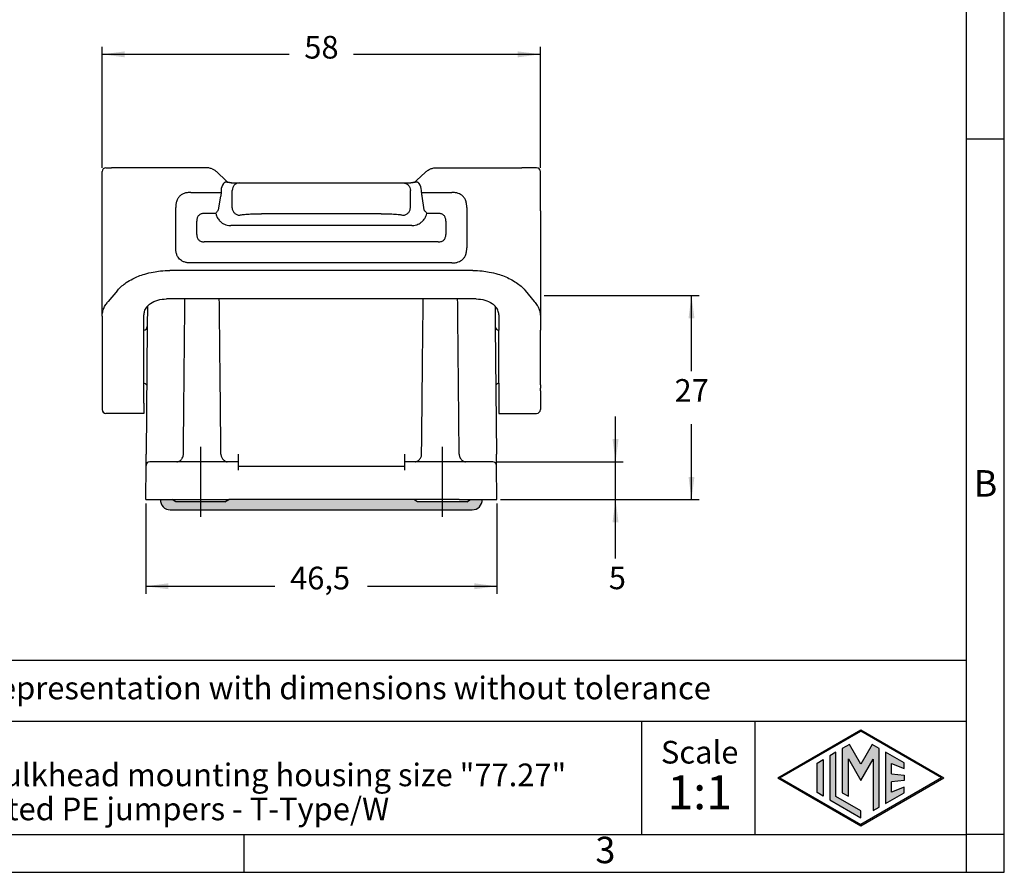
# Model space of a CAD drawing. Units: millimetres. Extents: x -297 to 0, y 0 to 210.
# Drawn here: x -130 to 0, y 0 to 113 of the extents above; entities that cross this region are included whole.
import ezdxf

# ---------------------------------------------------------------- set-up
doc = ezdxf.new("R2010")
doc.units = ezdxf.units.MM
doc.linetypes.add('DOT_CENTER', pattern=[14, 12, -1, 0, -1])
doc.layers.add('1', color=7, linetype='Continuous')
doc.styles.add('CONVERTER_12', font='ARIAL.TTF', dxfattribs={"width": 1.2})
doc.styles.add('CONVERTER_13', font='simplex.shx', dxfattribs={"width": 0.95})
doc.dimstyles.new('ME10_DIM_14', dxfattribs={"dimtxt": 3, "dimasz": 3, "dimexe": 1, "dimexo": 0.5, "dimgap": 2, "dimtad": 0, "dimdsep": 46, "dimtxsty": 'CONVERTER_13', "dimsah": 1, "dimcen": 0.09, "dimclrd": 2, "dimclre": 2, "dimclrt": 4, "dimadec": 0, "dimazin": 0, "dimtfac": 1, "dimtdec": 4, "dimtix": 1, "dimtmove": 0, "dimatfit": 3, "dimfxl": 1, "dimtolj": 1, "dimtzin": 0, "dimarcsym": 0})
doc.dimstyles.new('ME10_DIM_15', dxfattribs={"dimtxt": 3, "dimasz": 3, "dimexe": 1, "dimexo": 0.5, "dimgap": 2, "dimtad": 0, "dimtih": 1, "dimtoh": 1, "dimdsep": 46, "dimtxsty": 'CONVERTER_13', "dimsah": 1, "dimcen": 0.09, "dimclrd": 2, "dimclre": 2, "dimclrt": 4, "dimadec": 0, "dimazin": 0, "dimtfac": 1, "dimtdec": 4, "dimtix": 1, "dimtmove": 0, "dimatfit": 3, "dimfxl": 1, "dimtolj": 1, "dimtzin": 0, "dimarcsym": 0})
doc.dimstyles.new('ME10_DIM_16', dxfattribs={"dimtxt": 3, "dimasz": 3, "dimexe": 1, "dimexo": 0.5, "dimgap": 2, "dimtad": 0, "dimdsep": 46, "dimtxsty": 'CONVERTER_13', "dimsah": 1, "dimcen": 0.09, "dimclrd": 2, "dimclre": 2, "dimclrt": 4, "dimadec": 0, "dimazin": 0, "dimtfac": 1, "dimtdec": 4, "dimtix": 1, "dimtmove": 0, "dimatfit": 3, "dimfxl": 1, "dimtolj": 1, "dimtzin": 0, "dimarcsym": 0})
doc.dimstyles.new('ME10_DIM_17', dxfattribs={"dimtxt": 3, "dimasz": 3, "dimexe": 1, "dimexo": 0.5, "dimgap": 2, "dimtad": 0, "dimdsep": 46, "dimtxsty": 'CONVERTER_13', "dimsah": 1, "dimcen": 0.09, "dimclrd": 2, "dimclre": 2, "dimclrt": 4, "dimadec": 0, "dimazin": 0, "dimtfac": 1, "dimtdec": 4, "dimtix": 1, "dimtmove": 0, "dimatfit": 3, "dimfxl": 1, "dimtolj": 1, "dimtzin": 0, "dimarcsym": 0})

# ---------------------------------------------------------------- blocks, each defined once
blk = doc.blocks.new('_formato_A4', base_point=(9.93, 0))
at = {"layer": '1', "linetype": 'Continuous'}
h = blk.add_hatch(color=7, dxfattribs=at)
h.paths.add_polyline_path([(-19, 18.84), (-8.01, 12.5), (-19, 6.16), (-29.99, 12.5)])
h.paths.add_polyline_path([(-29.69, 12.5), (-19, 18.67), (-8.31, 12.5), (-19, 6.33)], flags=16)
for points in [[(-23.09, 15.43), (-23.09, 9.57), (-19, 7.21), (-19, 8.15), (-22.28, 10.04), (-22.28, 15.9)], [(-21.44, 16.38), (-21.45, 10.53), (-20.64, 10.06), (-20.64, 14.99), (-19, 12.15), (-17.37, 14.97), (-17.37, 8.17), (-16.56, 8.62), (-16.56, 16.38), (-17.5, 16.92), (-19, 14.32), (-20.5, 16.92)], [(-15.72, 15.9), (-15.72, 9.1), (-13.27, 10.52), (-13.27, 11.27), (-14.91, 10.61), (-14.91, 11.99), (-13.27, 12.15), (-13.27, 12.85), (-14.91, 13.01), (-14.91, 14.39), (-13.27, 13.73), (-13.27, 14.48)], [(-23.96, 14.93), (-23.96, 10.07), (-24.77, 10.54), (-24.77, 14.46)]]:
    blk.add_hatch(color=7, dxfattribs=at).paths.add_polyline_path(points)
at = {"layer": '1', "color": 7, "linetype": 'Continuous'}
for p, q in [((0, 0), (0, 210)), ((-5, 5), (-5, 184)), ((0, 97), (-5, 97)), ((-5, 28), (-190, 28)), ((-190, 20), (-5, 20)), ((-48, 20), (-48, 5)), ((-33, 20), (-33, 5)), ((-29.99, 12.5), (-19, 18.84)), ((-29.69, 12.5), (-19, 18.67)), ((-19, 18.84), (-8.01, 12.5)), ((-8.31, 12.5), (-19, 18.67)), ((-22.28, 15.9), (-23.09, 15.43)), ((-22.28, 10.04), (-22.28, 15.9)), ((-21.44, 16.38), (-21.45, 10.53)), ((-20.5, 16.92), (-21.44, 16.38)), ((-19, 14.32), (-20.5, 16.92)), ((-17.5, 16.92), (-19, 14.32)), ((-16.56, 16.38), (-17.5, 16.92)), ((-16.56, 8.62), (-16.56, 16.38)), ((-15.72, 15.9), (-15.72, 9.1)), ((-13.27, 14.48), (-15.72, 15.9)), ((-24.77, 14.46), (-23.96, 14.93)), ((-24.77, 10.54), (-24.77, 14.46)), ((-23.96, 14.93), (-23.96, 10.07)), ((-23.09, 15.43), (-23.09, 9.57)), ((-20.64, 14.99), (-19, 12.15)), ((-20.64, 10.06), (-20.64, 14.99)), ((-19, 12.15), (-17.37, 14.97)), ((-17.37, 14.97), (-17.37, 8.17)), ((-14.91, 14.39), (-13.27, 13.73)), ((-14.91, 13.01), (-14.91, 14.39)), ((-13.27, 13.73), (-13.27, 14.48)), ((-29.99, 12.5), (-19, 6.16)), ((-29.69, 12.5), (-19, 6.33)), ((-8.31, 12.5), (-19, 6.33)), ((-19, 6.16), (-8.01, 12.5)), ((-14.91, 13.01), (-13.27, 12.85)), ((-13.27, 12.15), (-14.91, 11.99)), ((-14.91, 10.61), (-14.91, 11.99)), ((-13.27, 12.85), (-13.27, 12.15)), ((-23.96, 10.07), (-24.77, 10.54)), ((-21.45, 10.53), (-20.64, 10.06)), ((-15.72, 9.1), (-13.27, 10.52)), ((-13.27, 11.27), (-14.91, 10.61)), ((-13.27, 10.52), (-13.27, 11.27)), ((-23.09, 9.57), (-19, 7.21)), ((-19, 8.15), (-22.28, 10.04)), ((-19, 7.21), (-19, 8.15)), ((-17.37, 8.17), (-16.56, 8.62)), ((-196.4, 5), (-100.6, 5)), ((-100.6, 5), (-5, 5)), ((-100.6, 0), (-100.6, 5)), ((0, 5), (-5, 5)), ((-5, 0), (-5, 5)), ((-297, 0), (0, 0))]:
    blk.add_line(p, q, dxfattribs=at)
at = {"layer": '1', "color": 7, "style": 'CONVERTER_12'}
for s, insert, char_height, attachment_point, line_spacing_factor in [('B', (-2.5, 51), 3.5, 5, 1.320528), ('Simplified representation with dimensions without tolerance', (-155, 24), 3, 4, 0.90036), ('THIW 16 B\\PInsulating bulkhead mounting housing size "77.27"\\Pwith integrated PE jumpers - T-Type/W', (-155, 12.5), 3, 4, 0.90036), ('Scale', (-40.32, 15.5), 3, 5, 1.320528), ('1:1', (-40.32, 10), 4.5, 5, 1.320528), ('3', (-52.8, 2.5), 3.5, 5, 1.320528)]:
    blk.add_mtext(s, dxfattribs=dict(at, insert=insert, char_height=char_height, attachment_point=attachment_point, line_spacing_factor=line_spacing_factor))
blk = doc.blocks.new('A4_oriz_new', base_point=(-297, 0))
at = {"layer": '1'}
blk.add_blockref('_formato_A4', (9.93, 0), dxfattribs=at)
blk = doc.blocks.new('*D9')
at = {"layer": '1', "color": 2, "linetype": 'Continuous'}
for p, q in [((-51.45, 54.31), (-51.45, 60.31)), ((-67.2, 54.31), (-50.45, 54.31)), ((-51.45, 49.31), (-51.45, 54.31)), ((-66.66, 49.31), (-50.45, 49.31)), ((-51.45, 41.52), (-51.45, 49.31))]:
    blk.add_line(p, q, dxfattribs=at)
at = {"layer": '1', "color": 2}
for points in [[(-51.85, 57.31), (-51.06, 57.31), (-51.45, 54.31)], [(-51.06, 46.31), (-51.85, 46.31), (-51.45, 49.31)]]:
    blk.add_solid(points, dxfattribs=at)
at = {"layer": '1', "color": 4, "insert": (-52.35, 36.52), "char_height": 3, "attachment_point": 7, "rotation": 0.0001, "line_spacing_factor": 0.60024, "style": 'CONVERTER_13'}
blk.add_mtext('5', dxfattribs=at)
blk = doc.blocks.new('*D10')
at = {"layer": '1', "color": 2, "linetype": 'Continuous'}
for p, q in [((-60.9, 76.31), (-40.4, 76.31)), ((-41.4, 66.31), (-41.4, 76.31)), ((-41.4, 49.31), (-41.4, 59.31)), ((-66.66, 49.31), (-40.4, 49.31))]:
    blk.add_line(p, q, dxfattribs=at)
at = {"layer": '1', "color": 2}
for points in [[(-41.01, 73.31), (-41.79, 73.31), (-41.4, 76.31)], [(-41.79, 52.31), (-41.01, 52.31), (-41.4, 49.31)]]:
    blk.add_solid(points, dxfattribs=at)
at = {"layer": '1', "color": 4, "insert": (-43.65, 61.31), "char_height": 3, "attachment_point": 7, "rotation": 0.0001, "line_spacing_factor": 0.60024, "style": 'CONVERTER_13'}
blk.add_mtext('27', dxfattribs=at)
blk = doc.blocks.new('*D11')
at = {"layer": '1', "color": 2, "linetype": 'Continuous'}
for p, q in [((-113.64, 48.81), (-113.64, 36.84)), ((-67.16, 48.81), (-67.16, 36.84)), ((-113.64, 37.84), (-96.53, 37.84)), ((-84.28, 37.84), (-67.16, 37.84))]:
    blk.add_line(p, q, dxfattribs=at)
at = {"layer": '1', "color": 2}
for points in [[(-110.64, 38.24), (-110.64, 37.45), (-113.64, 37.84)], [(-70.16, 37.45), (-70.16, 38.24), (-67.16, 37.84)]]:
    blk.add_solid(points, dxfattribs=at)
at = {"layer": '1', "color": 4, "insert": (-94.53, 36.49), "char_height": 3, "attachment_point": 7, "rotation": 0.0001, "line_spacing_factor": 0.60024, "style": 'CONVERTER_13'}
blk.add_mtext('46,5', dxfattribs=at)
blk = doc.blocks.new('*D12')
at = {"layer": '1', "color": 2, "linetype": 'Continuous'}
for p, q in [((-119.4, 93.21), (-119.4, 109.22)), ((-119.4, 108.22), (-94.65, 108.22)), ((-86.15, 108.22), (-61.4, 108.22)), ((-61.4, 93.21), (-61.4, 109.22))]:
    blk.add_line(p, q, dxfattribs=at)
at = {"layer": '1', "color": 2}
for points in [[(-116.4, 108.61), (-116.4, 107.82), (-119.4, 108.22)], [(-64.4, 107.82), (-64.4, 108.61), (-61.4, 108.22)]]:
    blk.add_solid(points, dxfattribs=at)
at = {"layer": '1', "color": 4, "insert": (-92.65, 106.72), "char_height": 3, "attachment_point": 7, "rotation": 0.0001, "line_spacing_factor": 0.60024, "style": 'CONVERTER_13'}
blk.add_mtext('58', dxfattribs=at)

msp = doc.modelspace()

# ---------------------------------------------------------------- hatches: boundary and pattern name
at = {"layer": '1', "linetype": 'Continuous'}
h = msp.add_hatch(color=7, dxfattribs=at)
edge = h.paths.add_edge_path()
edge.add_line((-102.65, 49.308), (-103.15, 49.008))
edge.add_line((-103.15, 49.008), (-106.4, 49.008))
edge.add_line((-106.4, 49.008), (-109.65, 49.008))
edge.add_line((-109.65, 49.008), (-110.15, 49.308))
edge.add_line((-110.15, 49.308), (-111.691, 49.308))
edge.add_arc((-110.392, 49.258), 1.3, 177.79576, 270)
edge.add_line((-110.392, 47.958), (-106.196, 47.958))
edge.add_line((-106.196, 47.958), (-74.604, 47.958))
edge.add_line((-74.604, 47.958), (-70.408, 47.958))
edge.add_arc((-70.408, 49.258), 1.3, 270, 362.20424)
edge.add_line((-69.109, 49.308), (-70.65, 49.308))
edge.add_line((-70.65, 49.308), (-71.15, 49.008))
edge.add_line((-71.15, 49.008), (-74.4, 49.008))
edge.add_line((-74.4, 49.008), (-77.65, 49.008))
edge.add_line((-77.65, 49.008), (-78.15, 49.308))
edge.add_line((-78.15, 49.308), (-102.65, 49.308))

# ---------------------------------------------------------------- linework, layer by layer
at = {"color": 7, "linetype": 'Continuous'}
for p, q in [((-119.4, 73.592), (-119.4, 92.708)), ((-118.9, 93.208), (-118.163, 93.208)), ((-116.946, 93.208), (-118.163, 93.208)), ((-110.451, 93.208), (-116.946, 93.208)), ((-105.622, 93.208), (-110.451, 93.208)), ((-104.177, 92.629), (-103.016, 91.507)), ((-76.623, 92.629), (-77.784, 91.507)), ((-75.178, 93.208), (-70.349, 93.208)), ((-70.349, 93.208), (-63.854, 93.208)), ((-62.637, 93.208), (-63.854, 93.208)), ((-61.9, 93.208), (-62.637, 93.208)), ((-61.4, 87.646), (-61.4, 92.708)), ((-103.659, 90.208), (-103.659, 89.952)), ((-102.347, 91.208), (-102.265, 91.208)), ((-102.265, 91.208), (-101.228, 91.208)), ((-102.194, 87.93), (-102.194, 90.208)), ((-101.228, 91.208), (-98.331, 91.208)), ((-98.331, 91.208), (-82.469, 91.208)), ((-82.469, 91.208), (-79.572, 91.208)), ((-79.572, 91.208), (-78.534, 91.208)), ((-78.606, 87.93), (-78.606, 90.208)), ((-78.453, 91.208), (-78.534, 91.208)), ((-77.141, 89.952), (-77.141, 90.208)), ((-103.99, 87.664), (-103.713, 89.452)), ((-77.087, 89.452), (-76.81, 87.664)), ((-61.4, 87.565), (-61.4, 87.646)), ((-61.4, 87.531), (-61.4, 87.565)), ((-61.4, 87.531), (-61.4, 76.308)), ((-82.469, 87.129), (-98.331, 87.129)), ((-78.433, 85.566), (-102.367, 85.566)), ((-70.349, 79.619), (-110.451, 79.619)), ((-117.379, 76.993), (-118.596, 75.517)), ((-63.421, 76.993), (-62.204, 75.517)), ((-69.9, 75.858), (-110.9, 75.858)), ((-61.4, 76.308), (-61.4, 75.186)), ((-113.412, 74.905), (-113.436, 72.204)), ((-67.388, 74.905), (-67.364, 72.204)), ((-61.4, 75.18), (-61.4, 75.186)), ((-61.4, 75.18), (-61.4, 73.592)), ((-119.4, 73.592), (-119.4, 62.474)), ((-113.9, 62.065), (-113.9, 73.757)), ((-66.9, 73.757), (-66.9, 71.71)), ((-61.4, 73.592), (-61.4, 71.708)), ((-113.436, 72.204), (-113.583, 55.302)), ((-67.364, 72.204), (-67.217, 55.3)), ((-66.9, 64.707), (-66.9, 71.71)), ((-61.4, 69.105), (-61.4, 71.708)), ((-61.4, 67.767), (-61.4, 69.105)), ((-61.4, 65.336), (-61.4, 67.767)), ((-61.4, 64.5), (-61.4, 65.336)), ((-66.9, 64.707), (-66.9, 62.065)), ((-61.4, 64.5), (-61.4, 64.037)), ((-61.4, 63.708), (-61.4, 64.037)), ((-61.4, 63.708), (-61.4, 62.474)), ((-119.4, 62.474), (-119.4, 61.208)), ((-113.9, 62.065), (-113.9, 60.708)), ((-66.9, 62.065), (-66.9, 60.708)), ((-61.4, 62.474), (-61.4, 61.208)), ((-113.9, 60.708), (-118.9, 60.708)), ((-66.9, 60.708), (-61.9, 60.708)), ((-113.596, 53.813), (-113.583, 55.302)), ((-101.4, 55.3), (-101.4, 54.308)), ((-79.4, 55.3), (-79.4, 54.308)), ((-67.204, 53.813), (-67.217, 55.3)), ((-113.636, 49.308), (-113.596, 53.813)), ((-113.422, 54.188), (-113.385, 54.217)), ((-109.504, 54.308), (-113.096, 54.308)), ((-108.597, 54.308), (-109.504, 54.308)), ((-102.859, 54.308), (-108.597, 54.308)), ((-101.4, 54.308), (-102.859, 54.308)), ((-101.4, 54.308), (-101.4, 53.813)), ((-101.4, 53.813), (-101.4, 53.708)), ((-79.4, 53.708), (-101.4, 53.708)), ((-101.4, 53.708), (-101.4, 53.213)), ((-77.941, 54.308), (-79.4, 54.308)), ((-79.4, 54.308), (-79.4, 53.813)), ((-79.4, 53.813), (-79.4, 53.708)), ((-79.4, 53.708), (-79.4, 53.213)), ((-72.203, 54.308), (-77.941, 54.308)), ((-71.296, 54.308), (-72.203, 54.308)), ((-67.704, 54.308), (-71.296, 54.308)), ((-67.415, 54.217), (-67.378, 54.188)), ((-67.164, 49.308), (-67.204, 53.813)), ((-113.636, 49.308), (-111.691, 49.308)), ((-111.691, 49.308), (-110.15, 49.308)), ((-110.15, 49.308), (-108.636, 49.308)), ((-109.65, 49.008), (-110.15, 49.308)), ((-106.4, 49.008), (-109.65, 49.008)), ((-108.636, 49.308), (-102.65, 49.308)), ((-103.15, 49.008), (-106.4, 49.008)), ((-103.15, 49.008), (-102.65, 49.308)), ((-78.15, 49.308), (-102.65, 49.308)), ((-77.65, 49.008), (-78.15, 49.308)), ((-72.164, 49.308), (-78.15, 49.308)), ((-74.4, 49.008), (-77.65, 49.008)), ((-71.15, 49.008), (-74.4, 49.008)), ((-72.164, 49.308), (-70.65, 49.308)), ((-71.15, 49.008), (-70.65, 49.308)), ((-70.65, 49.308), (-69.109, 49.308)), ((-69.109, 49.308), (-67.164, 49.308)), ((-110.392, 47.958), (-106.196, 47.958)), ((-106.196, 47.958), (-74.604, 47.958)), ((-74.604, 47.958), (-70.408, 47.958))]:
    msp.add_line(p, q, dxfattribs=at)
for centre, radius, start, end in [((-118.9, 92.708), 0.5, 90, 180), ((-61.9, 92.708), 0.5, 0, 90), ((-102.19, 90.205), 1.469, 141.3341, 179.86892), ((-78.61, 90.205), 1.469, 0.13173, 38.66501), ((-113.936, 72.208), 0.5, 274.10577, 359.50003), ((-66.864, 72.208), 0.5, 180.49997, 265.89423), ((-113.936, 64.208), 0.5, 30.14124, 85.89422), ((-66.864, 64.208), 0.5, 94.10578, 149.85876), ((-118.9, 61.208), 0.5, 180, 270), ((-61.9, 61.208), 0.5, 270, 0), ((-113.096, 53.808), 0.5, 89.99999, 179.46486), ((-67.704, 53.808), 0.5, 0.5, 90), ((-110.392, 49.258), 1.3, 177.79576, 270), ((-70.408, 49.258), 1.3, 270, 2.20424)]:
    msp.add_arc(centre, radius, start, end, dxfattribs=at)
for points, knots in [([(-104.845, 93.057), (-104.993, 93.107), (-105.246, 93.193), (-105.513, 93.204), (-105.622, 93.208)], [0, 0, 0, 0, 0.46847103, 0.79610592, 0.79610592, 0.79610592, 0.79610592]), ([(-104.845, 93.057), (-104.727, 93.004), (-104.483, 92.895), (-104.281, 92.719), (-104.177, 92.629)], [0, 0, 0, 0, 0.38543908, 0.79691109, 0.79691109, 0.79691109, 0.79691109]), ([(-76.623, 92.629), (-76.506, 92.73), (-76.303, 92.905), (-76.058, 93.012), (-75.954, 93.057)], [0, 0, 0, 0, 0.46047459, 0.79795755, 0.79795755, 0.79795755, 0.79795755]), ([(-75.954, 93.057), (-75.806, 93.108), (-75.553, 93.194), (-75.287, 93.204), (-75.178, 93.208)], [0, 0, 0, 0, 0.46778417, 0.79500158, 0.79500158, 0.79500158, 0.79500158]), ([(-102.412, 91.216), (-102.481, 91.224), (-102.608, 91.24), (-102.783, 91.277), (-102.93, 91.304), (-103.056, 91.309), (-103.154, 91.285), (-103.218, 91.248), (-103.262, 91.212), (-103.295, 91.178), (-103.321, 91.147), (-103.333, 91.129), (-103.337, 91.123)], [0, 0, 0, 0, 0.20678184, 0.38476245, 0.53606967, 0.65568937, 0.76009983, 0.83322657, 0.87516121, 0.93119722, 0.97378719, 0.99605011, 0.99605011, 0.99605011, 0.99605011]), ([(-103.016, 91.507), (-102.955, 91.455), (-102.853, 91.368), (-102.733, 91.311), (-102.685, 91.288)], [0, 0, 0, 0, 0.24010883, 0.39857485, 0.39857485, 0.39857485, 0.39857485]), ([(-102.412, 91.216), (-102.439, 91.22), (-102.49, 91.229), (-102.561, 91.246), (-102.62, 91.265), (-102.658, 91.278), (-102.679, 91.286), (-102.683, 91.288), (-102.685, 91.288)], [0, 0, 0, 0, 0.08212076, 0.15498927, 0.21765424, 0.26899971, 0.27578038, 0.28252087, 0.28252087, 0.28252087, 0.28252087]), ([(-77.463, 91.123), (-77.467, 91.129), (-77.48, 91.147), (-77.505, 91.178), (-77.539, 91.214), (-77.584, 91.249), (-77.64, 91.281), (-77.71, 91.301), (-77.785, 91.307), (-77.885, 91.301), (-78.017, 91.277), (-78.192, 91.24), (-78.319, 91.224), (-78.388, 91.216)], [0, 0, 0, 0, 0.02225063, 0.06490755, 0.1210697, 0.16973568, 0.23631256, 0.31266651, 0.38691988, 0.46093179, 0.61221505, 0.78953399, 0.99637753, 0.99637753, 0.99637753, 0.99637753]), ([(-78.123, 91.285), (-78.124, 91.285), (-78.125, 91.285), (-78.157, 91.272), (-78.218, 91.252), (-78.305, 91.23), (-78.361, 91.22), (-78.388, 91.216)], [0, 0, 0, 0, 0.00056881, 0.00455046, 0.10301753, 0.19291404, 0.27353028, 0.27353028, 0.27353028, 0.27353028]), ([(-78.123, 91.285), (-78.074, 91.308), (-77.951, 91.366), (-77.846, 91.454), (-77.784, 91.507)], [0, 0, 0, 0, 0.16259309, 0.40742934, 0.40742934, 0.40742934, 0.40742934]), ([(-107.668, 89.952), (-107.833, 89.945), (-108.127, 89.933), (-108.524, 89.832), (-108.864, 89.677), (-109.163, 89.447), (-109.393, 89.147), (-109.558, 88.786), (-109.653, 88.386), (-109.663, 88.093), (-109.668, 87.952)], [0, 0, 0, 0, 0.4935205, 0.8807686, 1.2201946, 1.6102697, 1.999925, 2.3397014, 2.7966515, 3.2200113, 3.2200113, 3.2200113, 3.2200113]), ([(-107.668, 89.952), (-107.334, 89.952), (-106.666, 89.952), (-105.664, 89.952), (-104.661, 89.952), (-103.993, 89.952), (-103.659, 89.952)], [0, 0, 0, 0, 1.0021649, 2.0043297, 3.0064916, 4.0086535, 4.0086535, 4.0086535, 4.0086535]), ([(-103.659, 89.952), (-103.66, 89.914), (-103.661, 89.827), (-103.671, 89.7), (-103.687, 89.584), (-103.701, 89.504), (-103.71, 89.464), (-103.713, 89.452)], [0, 0, 0, 0, 0.11287995, 0.26020158, 0.38203718, 0.46538849, 0.50389464, 0.50389464, 0.50389464, 0.50389464]), ([(-102.347, 91.208), (-102.358, 91.21), (-102.379, 91.214), (-102.402, 91.215), (-102.412, 91.216)], [0, 0, 0, 0, 0.033771948, 0.066363263, 0.066363263, 0.066363263, 0.066363263]), ([(-102.265, 91.208), (-102.279, 91.209), (-102.306, 91.209), (-102.333, 91.209), (-102.347, 91.208)], [0, 0, 0, 0, 0.04121106, 0.081069412, 0.081069412, 0.081069412, 0.081069412]), ([(-101.228, 91.208), (-101.355, 91.193), (-101.61, 91.163), (-101.929, 90.93), (-102.151, 90.6), (-102.18, 90.339), (-102.194, 90.208)], [0, 0, 0, 0, 0.3773996, 0.7584376, 1.144563, 1.5342453, 1.5342453, 1.5342453, 1.5342453]), ([(-79.572, 91.208), (-79.445, 91.193), (-79.19, 91.163), (-78.871, 90.93), (-78.649, 90.6), (-78.62, 90.339), (-78.606, 90.208)], [0, 0, 0, 0, 0.3773996, 0.7584376, 1.144563, 1.5342453, 1.5342453, 1.5342453, 1.5342453]), ([(-78.388, 91.216), (-78.399, 91.215), (-78.421, 91.214), (-78.443, 91.21), (-78.453, 91.208)], [0, 0, 0, 0, 0.034359374, 0.066378006, 0.066378006, 0.066378006, 0.066378006]), ([(-77.141, 89.952), (-77.14, 89.914), (-77.139, 89.827), (-77.129, 89.7), (-77.113, 89.584), (-77.099, 89.504), (-77.09, 89.464), (-77.087, 89.452)], [0, 0, 0, 0, 0.11289982, 0.26020217, 0.38195768, 0.46530117, 0.50389468, 0.50389468, 0.50389468, 0.50389468]), ([(-77.141, 89.952), (-76.807, 89.952), (-76.139, 89.952), (-75.136, 89.952), (-74.134, 89.952), (-73.466, 89.952), (-73.132, 89.952)], [0, 0, 0, 0, 1.0021619, 2.0043237, 3.0064886, 4.0086535, 4.0086535, 4.0086535, 4.0086535]), ([(-71.132, 87.952), (-71.137, 88.093), (-71.147, 88.387), (-71.242, 88.786), (-71.407, 89.148), (-71.637, 89.447), (-71.936, 89.677), (-72.277, 89.832), (-72.673, 89.933), (-72.967, 89.945), (-73.132, 89.952)], [0, 0, 0, 0, 0.4234022, 0.8807122, 1.2201386, 1.6102133, 1.999869, 2.3396449, 2.7267016, 3.2200146, 3.2200146, 3.2200146, 3.2200146]), ([(-109.668, 82.616), (-109.668, 83.06), (-109.668, 83.95), (-109.668, 85.284), (-109.668, 86.618), (-109.668, 87.507), (-109.668, 87.952)], [0, 0, 0, 0, 1.333977, 2.667954, 4.0019337, 5.3359135, 5.3359135, 5.3359135, 5.3359135]), ([(-103.99, 87.664), (-104.021, 87.625), (-104.084, 87.546), (-104.174, 87.422), (-104.265, 87.294), (-104.326, 87.207), (-104.357, 87.164)], [0, 0, 0, 0, 0.14937523, 0.30310538, 0.46090003, 0.62039272, 0.62039272, 0.62039272, 0.62039272]), ([(-102.194, 87.93), (-102.19, 87.87), (-102.181, 87.747), (-102.125, 87.563), (-102.034, 87.387), (-101.909, 87.229), (-101.756, 87.1), (-101.585, 87.006), (-101.407, 86.948), (-101.287, 86.939), (-101.228, 86.934)], [0, 0, 0, 0, 0.1801988, 0.3711503, 0.5696212, 0.7713962, 0.9719446, 1.1670275, 1.3531583, 1.5280184, 1.5280184, 1.5280184, 1.5280184]), ([(-79.572, 86.934), (-79.513, 86.939), (-79.393, 86.948), (-79.215, 87.006), (-79.044, 87.1), (-78.891, 87.229), (-78.766, 87.387), (-78.675, 87.563), (-78.619, 87.747), (-78.61, 87.87), (-78.606, 87.93)], [0, 0, 0, 0, 0.1748601, 0.3609909, 0.5560738, 0.7566223, 0.9583972, 1.1568681, 1.3478196, 1.5280184, 1.5280184, 1.5280184, 1.5280184]), ([(-76.443, 87.164), (-76.474, 87.207), (-76.535, 87.294), (-76.626, 87.422), (-76.716, 87.546), (-76.779, 87.625), (-76.81, 87.664)], [0, 0, 0, 0, 0.15949269, 0.31728733, 0.47101749, 0.62039272, 0.62039272, 0.62039272, 0.62039272]), ([(-71.132, 87.952), (-71.132, 87.507), (-71.132, 86.618), (-71.132, 85.284), (-71.132, 83.95), (-71.132, 83.06), (-71.132, 82.616)], [0, 0, 0, 0, 1.3339798, 2.6679595, 4.0019402, 5.3359209, 5.3359209, 5.3359209, 5.3359209]), ([(-104.357, 87.164), (-104.323, 87.032), (-104.265, 86.804), (-104.108, 86.508), (-103.913, 86.239), (-103.66, 85.998), (-103.353, 85.8), (-103.02, 85.658), (-102.686, 85.578), (-102.461, 85.57), (-102.367, 85.566)], [0, 0, 0, 0, 0.4067133, 0.7036784, 0.9986242, 1.4011994, 1.743217, 2.0876961, 2.4843689, 2.763882, 2.763882, 2.763882, 2.763882]), ([(-101.228, 86.934), (-101.184, 86.946), (-101.051, 86.982), (-100.83, 87.012), (-100.519, 87.048), (-100.159, 87.076), (-99.734, 87.099), (-99.312, 87.115), (-98.84, 87.126), (-98.518, 87.128), (-98.331, 87.129)], [0, 0, 0, 0, 0.1392613, 0.4106969, 0.6673102, 1.0804052, 1.4933848, 1.9436199, 2.348985, 2.9096809, 2.9096809, 2.9096809, 2.9096809]), ([(-82.469, 87.129), (-82.33, 87.128), (-82.008, 87.127), (-81.536, 87.117), (-81.066, 87.099), (-80.641, 87.076), (-80.281, 87.048), (-79.989, 87.015), (-79.768, 86.984), (-79.636, 86.951), (-79.572, 86.934)], [0, 0, 0, 0, 0.4181358, 0.9654658, 1.4159484, 1.828991, 2.2426727, 2.4993761, 2.710493, 2.9096463, 2.9096463, 2.9096463, 2.9096463]), ([(-78.433, 85.566), (-78.339, 85.57), (-78.114, 85.578), (-77.78, 85.658), (-77.447, 85.8), (-77.14, 85.998), (-76.887, 86.239), (-76.681, 86.522), (-76.528, 86.821), (-76.472, 87.05), (-76.443, 87.164)], [0, 0, 0, 0, 0.2795131, 0.6761859, 1.020665, 1.3626826, 1.7652578, 2.0602036, 2.4114286, 2.7639546, 2.7639546, 2.7639546, 2.7639546]), ([(-107.668, 80.616), (-107.824, 80.622), (-108.117, 80.633), (-108.532, 80.735), (-108.879, 80.899), (-109.157, 81.121), (-109.382, 81.401), (-109.553, 81.761), (-109.653, 82.181), (-109.663, 82.474), (-109.668, 82.616)], [0, 0, 0, 0, 0.4666586, 0.8783204, 1.2720605, 1.609706, 1.9360217, 2.3415268, 2.7963039, 3.2201047, 3.2201047, 3.2201047, 3.2201047]), ([(-73.132, 80.616), (-72.976, 80.622), (-72.682, 80.633), (-72.284, 80.732), (-71.936, 80.891), (-71.637, 81.12), (-71.407, 81.42), (-71.242, 81.781), (-71.147, 82.181), (-71.137, 82.474), (-71.132, 82.616)], [0, 0, 0, 0, 0.468664, 0.8807611, 1.2201855, 1.6102624, 1.9999158, 2.3396942, 2.7966422, 3.2200021, 3.2200021, 3.2200021, 3.2200021]), ([(-117.379, 76.993), (-117.183, 77.196), (-116.821, 77.572), (-116.136, 78.08), (-115.409, 78.508), (-114.588, 78.876), (-113.684, 79.189), (-112.708, 79.421), (-111.598, 79.586), (-110.865, 79.607), (-110.451, 79.619)], [0, 0, 0, 0, 0.8454095, 1.5640585, 2.5488682, 3.3720523, 4.2571514, 5.4173752, 6.3764253, 7.6166316, 7.6166316, 7.6166316, 7.6166316]), ([(-70.349, 79.619), (-69.935, 79.607), (-69.202, 79.586), (-68.092, 79.421), (-67.117, 79.189), (-66.18, 78.865), (-65.361, 78.492), (-64.612, 78.046), (-63.957, 77.554), (-63.596, 77.177), (-63.421, 76.993)], [0, 0, 0, 0, 1.2406613, 2.1992424, 3.3585399, 4.2445624, 5.1684889, 6.0526803, 6.8562957, 7.6167314, 7.6167314, 7.6167314, 7.6167314]), ([(-113.412, 74.905), (-113.353, 74.965), (-113.231, 75.087), (-112.809, 75.409), (-112.034, 75.772), (-111.288, 75.828), (-110.9, 75.858)], [0, 0, 0, 0, 0.2527137, 0.5169884, 1.5915146, 2.7506443, 2.7506443, 2.7506443, 2.7506443]), ([(-108.649, 55.3), (-108.633, 57.064), (-108.6, 60.566), (-108.55, 65.756), (-108.499, 70.845), (-108.465, 74.196), (-108.448, 75.858)], [0, 0, 0, 0, 5.2932071, 10.5048615, 15.5730443, 20.5588882, 20.5588882, 20.5588882, 20.5588882]), ([(-103.679, 55.3), (-103.696, 57.068), (-103.731, 60.569), (-103.785, 65.764), (-103.839, 70.849), (-103.877, 74.2), (-103.895, 75.858)], [0, 0, 0, 0, 5.3050548, 10.5048687, 15.5858413, 20.559042, 20.559042, 20.559042, 20.559042]), ([(-77.121, 55.3), (-77.104, 57.068), (-77.069, 60.569), (-77.015, 65.764), (-76.961, 70.849), (-76.923, 74.2), (-76.905, 75.858)], [0, 0, 0, 0, 5.3050977, 10.5048686, 15.5858413, 20.559042, 20.559042, 20.559042, 20.559042]), ([(-72.151, 55.3), (-72.168, 57.1), (-72.2, 60.601), (-72.251, 65.792), (-72.301, 70.845), (-72.335, 74.196), (-72.352, 75.858)], [0, 0, 0, 0, 5.3995442, 10.5048615, 15.573044, 20.5588882, 20.5588882, 20.5588882, 20.5588882]), ([(-69.9, 75.858), (-69.512, 75.828), (-68.766, 75.772), (-67.991, 75.409), (-67.569, 75.087), (-67.447, 74.965), (-67.388, 74.905)], [0, 0, 0, 0, 1.1591296, 2.2336559, 2.4979306, 2.7506443, 2.7506443, 2.7506443, 2.7506443]), ([(-119.4, 73.592), (-119.392, 73.739), (-119.374, 74.077), (-119.212, 74.598), (-118.945, 75.099), (-118.705, 75.387), (-118.596, 75.517)], [0, 0, 0, 0, 0.4412561, 1.011787, 1.6218794, 2.1317918, 2.1317918, 2.1317918, 2.1317918]), ([(-113.412, 74.905), (-113.553, 74.731), (-113.825, 74.394), (-113.875, 73.965), (-113.9, 73.757)], [0, 0, 0, 0, 0.6561965, 1.2701873, 1.2701873, 1.2701873, 1.2701873]), ([(-66.9, 73.757), (-66.925, 73.965), (-66.975, 74.394), (-67.247, 74.731), (-67.388, 74.905)], [0, 0, 0, 0, 0.6139909, 1.2701873, 1.2701873, 1.2701873, 1.2701873]), ([(-62.204, 75.517), (-62.068, 75.352), (-61.831, 75.062), (-61.576, 74.556), (-61.425, 74.077), (-61.408, 73.739), (-61.4, 73.592)], [0, 0, 0, 0, 0.6406213, 1.1200724, 1.6904882, 2.1318432, 2.1318432, 2.1318432, 2.1318432]), ([(-109.504, 54.308), (-109.45, 54.314), (-109.353, 54.323), (-109.199, 54.39), (-109.068, 54.476), (-108.947, 54.589), (-108.836, 54.722), (-108.73, 54.903), (-108.662, 55.107), (-108.653, 55.243), (-108.649, 55.3)], [0, 0, 0, 0, 0.1633492, 0.290906, 0.4957936, 0.6319733, 0.7870641, 1.0147887, 1.2545373, 1.4242587, 1.4242587, 1.4242587, 1.4242587]), ([(-103.679, 55.3), (-103.678, 55.285), (-103.678, 55.257), (-103.671, 55.179), (-103.647, 55.051), (-103.581, 54.88), (-103.479, 54.714), (-103.36, 54.574), (-103.234, 54.461), (-103.1, 54.373), (-102.974, 54.318), (-102.89, 54.311), (-102.859, 54.308)], [0, 0, 0, 0, 0.0432007, 0.0857143, 0.2339998, 0.4338301, 0.6296699, 0.816596, 0.9818634, 1.1360819, 1.2968254, 1.3883543, 1.3883543, 1.3883543, 1.3883543]), ([(-77.941, 54.308), (-77.896, 54.314), (-77.812, 54.323), (-77.675, 54.387), (-77.555, 54.469), (-77.438, 54.577), (-77.327, 54.706), (-77.223, 54.871), (-77.153, 55.051), (-77.129, 55.179), (-77.122, 55.257), (-77.122, 55.285), (-77.121, 55.3)], [0, 0, 0, 0, 0.1361377, 0.2519324, 0.4463253, 0.5723103, 0.7272678, 0.9546718, 1.1542727, 1.3024699, 1.3449753, 1.3881735, 1.3881735, 1.3881735, 1.3881735]), ([(-72.151, 55.3), (-72.145, 55.23), (-72.135, 55.093), (-72.063, 54.891), (-71.964, 54.722), (-71.845, 54.579), (-71.721, 54.468), (-71.574, 54.375), (-71.429, 54.318), (-71.332, 54.311), (-71.296, 54.308)], [0, 0, 0, 0, 0.2091959, 0.4095142, 0.6372388, 0.7923296, 0.9670837, 1.1334714, 1.3148555, 1.4244255, 1.4244255, 1.4244255, 1.4244255])]:
    msp.add_open_spline(points, degree=3, knots=knots, dxfattribs=at)
for points in [[(-76.617, 92.623), (-76.618, 92.624), (-76.62, 92.626), (-76.622, 92.628), (-76.623, 92.629)], [(-77.778, 91.501), (-77.779, 91.502), (-77.781, 91.504), (-77.783, 91.506), (-77.784, 91.507)], [(-73.132, 80.616), (-76.01, 80.616), (-81.766, 80.616), (-90.4, 80.616), (-99.034, 80.616), (-104.79, 80.616), (-107.668, 80.616)]]:
    msp.add_open_spline(points, degree=3, dxfattribs=at)
at = {"color": 2, "linetype": 'Continuous'}
for points, knots in [([(-105.88, 87.164), (-105.961, 87.161), (-106.106, 87.155), (-106.313, 87.103), (-106.485, 87.023), (-106.63, 86.907), (-106.742, 86.764), (-106.821, 86.592), (-106.872, 86.389), (-106.877, 86.245), (-106.88, 86.164)], [0, 0, 0, 0, 0.2419223, 0.4325926, 0.6377313, 0.8051468, 0.9871244, 1.1776943, 1.3684285, 1.61012, 1.61012, 1.61012, 1.61012]), ([(-106.88, 84.403), (-106.88, 84.55), (-106.88, 84.843), (-106.88, 85.284), (-106.88, 85.724), (-106.88, 86.017), (-106.88, 86.164)], [0, 0, 0, 0, 0.4401914, 0.8803828, 1.3205674, 1.7607521, 1.7607521, 1.7607521, 1.7607521]), ([(-104.357, 87.164), (-104.484, 87.164), (-104.738, 87.164), (-105.119, 87.164), (-105.499, 87.164), (-105.753, 87.164), (-105.88, 87.164)], [0, 0, 0, 0, 0.3809051, 0.7618102, 1.1427101, 1.52361, 1.52361, 1.52361, 1.52361]), ([(-74.92, 87.164), (-75.047, 87.164), (-75.301, 87.164), (-75.681, 87.164), (-76.062, 87.164), (-76.316, 87.164), (-76.443, 87.164)], [0, 0, 0, 0, 0.3808999, 0.7617998, 1.1427049, 1.52361, 1.52361, 1.52361, 1.52361]), ([(-73.92, 86.164), (-73.922, 86.24), (-73.928, 86.385), (-73.976, 86.583), (-74.055, 86.759), (-74.172, 86.912), (-74.324, 87.028), (-74.496, 87.106), (-74.695, 87.155), (-74.839, 87.161), (-74.92, 87.164)], [0, 0, 0, 0, 0.2292055, 0.4325861, 0.6085901, 0.8051231, 1.0016591, 1.1776468, 1.3683042, 1.6100698, 1.6100698, 1.6100698, 1.6100698]), ([(-73.92, 86.164), (-73.92, 86.017), (-73.92, 85.724), (-73.92, 85.284), (-73.92, 84.843), (-73.92, 84.55), (-73.92, 84.403)], [0, 0, 0, 0, 0.4401842, 0.8803684, 1.3205506, 1.7607327, 1.7607327, 1.7607327, 1.7607327]), ([(-106.88, 84.403), (-106.877, 84.321), (-106.871, 84.176), (-106.821, 83.978), (-106.745, 83.807), (-106.631, 83.659), (-106.48, 83.541), (-106.308, 83.462), (-106.105, 83.412), (-105.961, 83.406), (-105.88, 83.403)], [0, 0, 0, 0, 0.2473512, 0.4325694, 0.609223, 0.8051429, 0.9871152, 1.1776919, 1.3693783, 1.6100951, 1.6100951, 1.6100951, 1.6100951]), ([(-74.92, 83.403), (-74.843, 83.406), (-74.698, 83.411), (-74.49, 83.462), (-74.315, 83.544), (-74.166, 83.663), (-74.055, 83.808), (-73.976, 83.984), (-73.928, 84.182), (-73.922, 84.327), (-73.92, 84.403)], [0, 0, 0, 0, 0.2308847, 0.4326073, 0.6377458, 0.8051616, 1.0016973, 1.1776851, 1.3804351, 1.6101145, 1.6101145, 1.6101145, 1.6101145])]:
    msp.add_open_spline(points, degree=3, knots=knots, dxfattribs=at)
msp.add_open_spline([(-74.92, 83.403), (-77.5, 83.403), (-82.66, 83.403), (-90.4, 83.403), (-98.14, 83.403), (-103.3, 83.403), (-105.88, 83.403)], degree=3, dxfattribs=at)
at = {"layer": '1', "color": 2, "linetype": 'DOT_CENTER'}
for p, q in [((-106.4, 56.308), (-106.4, 47.008)), ((-74.4, 56.308), (-74.4, 47.008))]:
    msp.add_line(p, q, dxfattribs=at)

# ---------------------------------------------------------------- block references
msp.add_blockref('A4_oriz_new', (-297, 0))

# ---------------------------------------------------------------- dimensions: what is measured, and where the dimension line sits
at = {"layer": '1'}
dim = msp.add_linear_dim(base=(-119.4, 108.218), p1=(-61.4, 92.708), p2=(-119.4, 92.708), dimstyle='ME10_DIM_17', dxfattribs=at)
dim.commit()
dim.dimension.update_dxf_attribs({"geometry": '*D12', "text_midpoint": (-90.4, 108.218), "text_rotation": 0.00014})
for base, p1, dimstyle, picture, middle in [((-41.4, 49.308), (-61.4, 76.308), 'ME10_DIM_15', '*D10', (-41.4, 62.808)), ((-51.453, 49.308), (-67.704, 54.308), 'ME10_DIM_14', '*D9', (-51.453, 38.023))]:
    dim = msp.add_linear_dim(base=base, p1=p1, p2=(-67.164, 49.308), angle=90, dimstyle=dimstyle, dxfattribs=at)
    dim.commit()
    dim.dimension.update_dxf_attribs({"geometry": picture, "text_midpoint": middle, "text_rotation": 0.00014})
dim = msp.add_linear_dim(base=(-113.636, 37.841), p1=(-67.164, 49.308), p2=(-113.636, 49.308), text='46,5', dimstyle='ME10_DIM_16', dxfattribs=at)
dim.commit()
dim.dimension.update_dxf_attribs({"geometry": '*D11', "text_midpoint": (-90.4, 37.841), "text_rotation": 0.00014})

doc.saveas('drawing.dxf')
